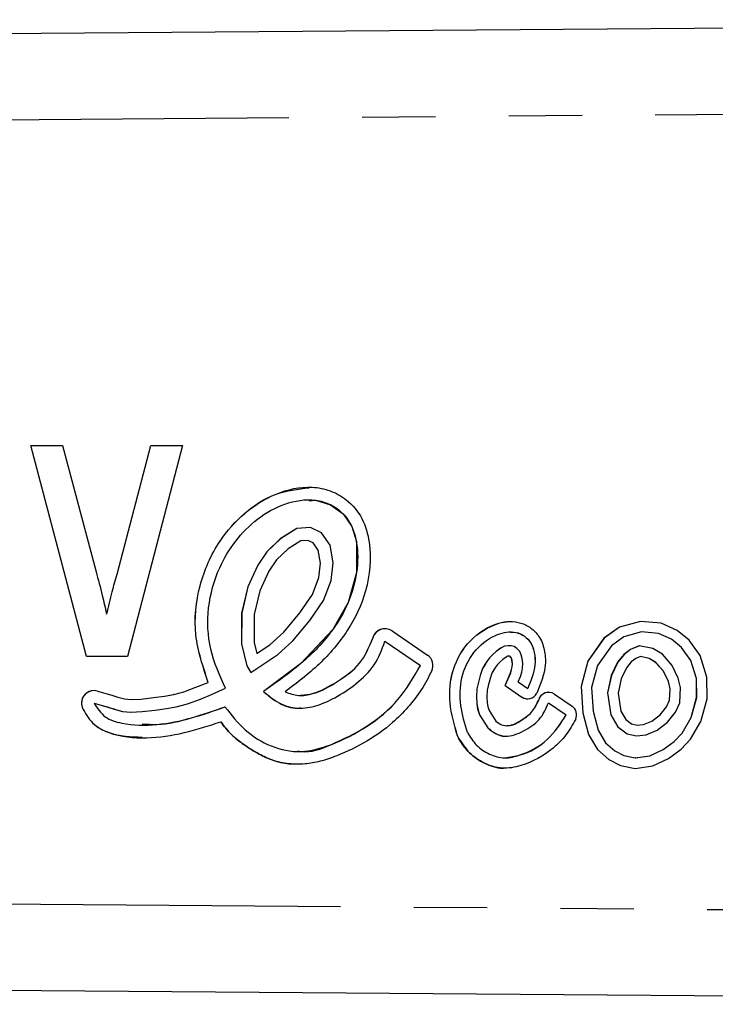
# Model space of a CAD drawing. Extents: x 140 to 267, y 95 to 251.
# Drawn here: x 234 to 246, y 103 to 120 of the extents above; entities that cross this region are included whole.
import ezdxf

# ---------------------------------------------------------------- set-up
doc = ezdxf.new("R2010")
doc.units = 0
doc.linetypes.add('PHANTOM', pattern=[12.7, 6.35, -1.27, 1.27, -1.27, 1.27, -1.27])
doc.layers.get('0').update_dxf_attribs({"linetype": 'CONTINUOUS'})

msp = doc.modelspace()

# ---------------------------------------------------------------- linework, layer by layer
at = {"color": 7, "linetype": 'CONTINUOUS'}
for p, q in [((203.925, 119.29), (263.901, 119.766)), ((234.034, 112.394), (234.581, 112.394)), ((234.996, 108.74), (234.034, 112.394)), ((234.996, 108.74), (234.034, 112.394)), ((234.581, 112.394), (235.164, 110.205)), ((235.528, 110.164), (236.115, 112.394)), ((235.528, 110.164), (236.115, 112.394)), ((236.662, 112.394), (235.71, 108.74)), ((236.115, 112.394), (236.662, 112.394)), ((238.851, 111.453), (238.85, 111.453)), ((238.642, 110.957), (238.356, 110.776)), ((238.643, 110.957), (238.357, 110.776)), ((238.876, 110.969), (238.642, 110.957)), ((238.643, 110.957), (238.642, 110.957)), ((238.877, 110.969), (238.643, 110.957)), ((239.071, 110.879), (238.876, 110.969)), ((239.219, 110.663), (239.071, 110.879)), ((238.356, 110.776), (238.122, 110.553)), ((238.357, 110.776), (238.122, 110.553)), ((238.357, 110.776), (238.356, 110.776)), ((238.711, 110.742), (238.491, 110.603)), ((238.834, 110.748), (238.711, 110.742)), ((238.925, 110.706), (238.834, 110.748)), ((238.834, 110.748), (238.834, 110.748)), ((238.926, 110.706), (238.834, 110.748)), ((239.013, 110.578), (238.925, 110.706)), ((238.926, 110.706), (238.925, 110.706)), ((239.014, 110.578), (238.926, 110.706)), ((238.122, 110.553), (237.965, 110.32)), ((238.122, 110.553), (237.966, 110.32)), ((238.122, 110.553), (238.122, 110.553)), ((238.491, 110.603), (238.289, 110.411)), ((239.014, 110.578), (239.013, 110.578)), ((239.053, 110.351), (239.013, 110.578)), ((239.054, 110.351), (239.014, 110.578)), ((239.274, 110.357), (239.219, 110.663)), ((238.289, 110.411), (238.156, 110.213)), ((239.023, 110.108), (239.053, 110.351)), ((239.024, 110.108), (239.054, 110.351)), ((239.054, 110.351), (239.053, 110.351)), ((239.237, 110.055), (239.274, 110.357)), ((235.528, 110.164), (235.528, 110.164)), ((237.965, 110.32), (237.793, 109.944)), ((237.966, 110.32), (237.794, 109.944)), ((237.966, 110.32), (237.965, 110.32)), ((238.156, 110.213), (238.001, 109.873)), ((238.912, 109.811), (239.023, 110.108)), ((238.912, 109.811), (239.024, 110.108)), ((239.024, 110.108), (239.023, 110.108)), ((239.106, 109.709), (239.237, 110.055)), ((237.793, 109.944), (237.686, 109.487)), ((237.794, 109.944), (237.687, 109.487)), ((237.794, 109.944), (237.793, 109.944)), ((238.001, 109.873), (237.904, 109.462)), ((238.693, 109.495), (238.912, 109.811)), ((238.693, 109.495), (238.912, 109.811)), ((238.867, 109.363), (239.106, 109.709)), ((238.912, 109.811), (238.912, 109.811)), ((237.686, 109.487), (237.685, 108.957)), ((237.687, 109.487), (237.686, 109.487)), ((237.687, 109.487), (237.686, 108.957)), ((238.416, 109.16), (238.693, 109.495)), ((238.416, 109.16), (238.693, 109.495)), ((238.693, 109.495), (238.693, 109.495)), ((235.348, 109.469), (235.348, 109.469)), ((237.904, 109.462), (237.904, 108.982)), ((238.574, 109.009), (238.867, 109.363)), ((244.597, 109.345), (244.231, 109.244)), ((244.597, 109.345), (244.232, 109.244)), ((244.95, 109.315), (244.597, 109.345)), ((245.229, 109.19), (244.95, 109.315)), ((238.178, 108.944), (238.416, 109.16)), ((238.179, 108.944), (238.416, 109.16)), ((238.416, 109.16), (238.416, 109.16)), ((240.291, 109.181), (240.905, 108.761)), ((242.345, 109.163), (242.344, 109.163)), ((244.231, 109.244), (243.962, 109.053)), ((244.232, 109.244), (243.963, 109.053)), ((244.232, 109.244), (244.231, 109.244)), ((244.614, 109.163), (244.309, 109.079)), ((244.905, 109.138), (244.614, 109.163)), ((244.614, 109.163), (244.614, 109.163)), ((244.905, 109.138), (244.614, 109.163)), ((245.134, 109.036), (244.905, 109.138)), ((244.905, 109.138), (244.905, 109.138)), ((245.134, 109.036), (244.905, 109.138)), ((245.437, 109.02), (245.229, 109.19)), ((237.904, 108.982), (237.949, 108.792)), ((238.312, 108.772), (238.574, 109.009)), ((239.955, 109.044), (239.954, 109.044)), ((240.168, 109.001), (240.782, 108.581)), ((240.169, 109.001), (240.168, 109.001)), ((240.169, 109.001), (240.782, 108.581)), ((243.962, 109.053), (243.684, 108.658)), ((243.963, 109.053), (243.685, 108.658)), ((243.963, 109.053), (243.962, 109.053)), ((244.309, 109.079), (244.091, 108.924)), ((245.305, 108.896), (245.134, 109.036)), ((245.134, 109.036), (245.134, 109.036)), ((245.306, 108.896), (245.134, 109.036)), ((245.63, 108.752), (245.437, 109.02)), ((237.685, 108.957), (237.775, 108.578)), ((237.686, 108.957), (237.685, 108.957)), ((237.686, 108.957), (237.776, 108.578)), ((237.949, 108.792), (238.178, 108.944)), ((237.949, 108.792), (238.179, 108.944)), ((237.949, 108.792), (237.949, 108.792)), ((238.179, 108.944), (238.178, 108.944)), ((242.097, 108.825), (242.035, 108.773)), ((242.097, 108.825), (242.036, 108.773)), ((242.172, 108.879), (242.097, 108.825)), ((242.173, 108.879), (242.097, 108.825)), ((242.097, 108.825), (242.097, 108.825)), ((242.24, 108.916), (242.172, 108.879)), ((242.173, 108.879), (242.172, 108.879)), ((242.241, 108.916), (242.173, 108.879)), ((242.301, 108.924), (242.24, 108.916)), ((242.241, 108.916), (242.24, 108.916)), ((242.301, 108.924), (242.241, 108.916)), ((242.357, 108.921), (242.301, 108.924)), ((242.409, 108.909), (242.357, 108.921)), ((242.454, 108.876), (242.409, 108.909)), ((242.503, 108.823), (242.454, 108.876)), ((242.528, 108.768), (242.503, 108.823)), ((244.091, 108.924), (243.85, 108.581)), ((244.423, 108.86), (244.309, 108.773)), ((244.423, 108.86), (244.31, 108.773)), ((244.574, 108.924), (244.423, 108.86)), ((244.575, 108.924), (244.423, 108.86)), ((244.423, 108.86), (244.423, 108.86)), ((244.811, 108.874), (244.574, 108.924)), ((244.974, 108.776), (244.811, 108.874)), ((245.466, 108.671), (245.305, 108.896)), ((245.306, 108.896), (245.305, 108.896)), ((245.467, 108.671), (245.306, 108.896)), ((235.71, 108.74), (234.996, 108.74)), ((237.847, 108.462), (238.312, 108.772)), ((241.933, 108.652), (241.901, 108.597)), ((241.934, 108.652), (241.902, 108.597)), ((241.979, 108.713), (241.933, 108.652)), ((241.934, 108.652), (241.933, 108.652)), ((241.98, 108.713), (241.934, 108.652)), ((242.035, 108.773), (241.979, 108.713)), ((241.98, 108.713), (241.979, 108.713)), ((242.036, 108.773), (241.98, 108.713)), ((242.036, 108.773), (242.035, 108.773)), ((242.16, 108.642), (242.117, 108.597)), ((242.208, 108.683), (242.16, 108.642)), ((242.268, 108.726), (242.208, 108.683)), ((242.296, 108.741), (242.268, 108.726)), ((242.309, 108.743), (242.296, 108.741)), ((242.332, 108.742), (242.309, 108.743)), ((242.309, 108.743), (242.309, 108.743)), ((242.332, 108.742), (242.309, 108.743)), ((242.333, 108.742), (242.332, 108.742)), ((242.332, 108.742), (242.332, 108.742)), ((242.333, 108.742), (242.332, 108.742)), ((242.333, 108.741), (242.333, 108.742)), ((242.333, 108.742), (242.333, 108.742)), ((242.334, 108.741), (242.333, 108.742)), ((242.351, 108.722), (242.333, 108.741)), ((242.334, 108.741), (242.333, 108.741)), ((242.352, 108.722), (242.334, 108.741)), ((242.359, 108.706), (242.351, 108.722)), ((242.352, 108.722), (242.351, 108.722)), ((242.36, 108.706), (242.352, 108.722)), ((242.369, 108.668), (242.359, 108.706)), ((242.36, 108.706), (242.359, 108.706)), ((242.37, 108.668), (242.36, 108.706)), ((242.375, 108.61), (242.369, 108.668)), ((242.37, 108.668), (242.369, 108.668)), ((242.376, 108.61), (242.37, 108.668)), ((242.547, 108.701), (242.528, 108.768)), ((242.556, 108.615), (242.547, 108.701)), ((243.684, 108.658), (243.566, 108.219)), ((243.685, 108.658), (243.567, 108.219)), ((243.685, 108.658), (243.684, 108.658)), ((244.199, 108.638), (244.089, 108.409)), ((244.2, 108.638), (244.09, 108.409)), ((244.309, 108.773), (244.199, 108.638)), ((244.2, 108.638), (244.199, 108.638)), ((244.31, 108.773), (244.2, 108.638)), ((244.31, 108.773), (244.309, 108.773)), ((244.435, 108.643), (244.352, 108.541)), ((244.514, 108.703), (244.435, 108.643)), ((244.592, 108.736), (244.514, 108.703)), ((244.744, 108.704), (244.592, 108.736)), ((244.593, 108.736), (244.592, 108.736)), ((244.745, 108.704), (244.593, 108.736)), ((244.857, 108.636), (244.744, 108.704)), ((244.745, 108.704), (244.744, 108.704)), ((244.858, 108.636), (244.745, 108.704)), ((244.992, 108.483), (244.857, 108.636)), ((244.858, 108.636), (244.857, 108.636)), ((244.993, 108.483), (244.858, 108.636)), ((245.144, 108.583), (244.974, 108.776)), ((245.565, 108.354), (245.466, 108.671)), ((245.467, 108.671), (245.466, 108.671)), ((245.566, 108.354), (245.467, 108.671)), ((245.745, 108.381), (245.63, 108.752)), ((237.775, 108.578), (237.847, 108.462)), ((237.776, 108.578), (237.775, 108.578)), ((237.776, 108.578), (237.847, 108.462)), ((240.782, 108.581), (240.782, 108.581)), ((241.859, 108.527), (241.815, 108.409)), ((241.86, 108.527), (241.816, 108.409)), ((241.901, 108.597), (241.859, 108.527)), ((241.86, 108.527), (241.859, 108.527)), ((241.902, 108.597), (241.86, 108.527)), ((241.902, 108.597), (241.901, 108.597)), ((242.056, 108.505), (242.022, 108.449)), ((242.083, 108.552), (242.056, 108.505)), ((242.117, 108.597), (242.083, 108.552)), ((242.252, 108.233), (242.345, 108.454)), ((242.252, 108.233), (242.346, 108.454)), ((242.345, 108.454), (242.362, 108.51)), ((242.346, 108.454), (242.345, 108.454)), ((242.346, 108.454), (242.363, 108.51)), ((242.362, 108.51), (242.373, 108.559)), ((242.363, 108.51), (242.362, 108.51)), ((242.363, 108.51), (242.373, 108.559)), ((242.373, 108.559), (242.375, 108.61)), ((242.373, 108.559), (242.376, 108.61)), ((242.373, 108.559), (242.373, 108.559)), ((242.376, 108.61), (242.375, 108.61)), ((242.514, 108.392), (242.537, 108.464)), ((242.537, 108.464), (242.552, 108.537)), ((242.552, 108.537), (242.556, 108.615)), ((243.85, 108.581), (243.748, 108.201)), ((244.352, 108.541), (244.26, 108.35)), ((245.077, 108.305), (244.992, 108.483)), ((244.993, 108.483), (244.992, 108.483)), ((245.078, 108.305), (244.993, 108.483)), ((245.248, 108.365), (245.144, 108.583)), ((236.894, 108.204), (237.107, 108.29)), ((236.895, 108.204), (237.108, 108.29)), ((237.108, 108.29), (237.107, 108.29)), ((241.815, 108.409), (241.782, 108.271)), ((241.816, 108.409), (241.783, 108.271)), ((241.816, 108.409), (241.815, 108.409)), ((241.988, 108.357), (241.958, 108.23)), ((242.022, 108.449), (241.988, 108.357)), ((242.475, 108.298), (242.514, 108.392)), ((242.475, 108.298), (242.641, 108.185)), ((244.089, 108.409), (244.025, 108.111)), ((244.09, 108.409), (244.025, 108.111)), ((244.09, 108.409), (244.089, 108.409)), ((244.26, 108.35), (244.207, 108.105)), ((245.107, 108.18), (245.077, 108.305)), ((245.078, 108.305), (245.077, 108.305)), ((245.108, 108.18), (245.078, 108.305)), ((245.288, 108.198), (245.248, 108.365)), ((245.567, 108.028), (245.565, 108.354)), ((245.566, 108.354), (245.565, 108.354)), ((245.568, 108.028), (245.566, 108.354)), ((245.747, 108.005), (245.745, 108.381)), ((235.191, 108.139), (235.435, 108.068)), ((236.508, 108.08), (236.685, 108.126)), ((236.509, 108.08), (236.686, 108.126)), ((236.685, 108.126), (236.894, 108.204)), ((236.686, 108.126), (236.685, 108.126)), ((236.686, 108.126), (236.895, 108.204)), ((236.895, 108.204), (236.894, 108.204)), ((237.163, 108.078), (237.357, 108.165)), ((237.357, 108.165), (237.404, 108.191)), ((238.063, 108.132), (238.062, 108.132)), ((241.761, 108.18), (241.754, 108.04)), ((241.762, 108.18), (241.755, 108.04)), ((241.782, 108.271), (241.761, 108.18)), ((241.762, 108.18), (241.761, 108.18)), ((241.783, 108.271), (241.762, 108.18)), ((241.783, 108.271), (241.782, 108.271)), ((241.94, 108.155), (241.934, 108.04)), ((241.958, 108.23), (241.94, 108.155)), ((242.252, 108.233), (242.539, 108.036)), ((242.252, 108.233), (242.252, 108.233)), ((242.252, 108.233), (242.54, 108.036)), ((242.641, 108.185), (242.641, 108.185)), ((243.566, 108.219), (243.594, 107.762)), ((243.567, 108.219), (243.566, 108.219)), ((243.567, 108.219), (243.595, 107.762)), ((243.748, 108.201), (243.773, 107.791)), ((244.025, 108.111), (244.08, 107.726)), ((244.025, 108.111), (244.025, 108.111)), ((244.025, 108.111), (244.081, 107.726)), ((245.098, 107.98), (245.107, 108.18)), ((245.099, 107.98), (245.108, 108.18)), ((245.108, 108.18), (245.107, 108.18)), ((245.276, 107.937), (245.288, 108.198)), ((235.435, 108.068), (235.541, 108.033)), ((235.541, 108.033), (235.657, 108.003)), ((235.657, 108.003), (235.774, 107.992)), ((235.774, 107.992), (235.943, 108.001)), ((235.775, 107.992), (235.774, 107.992)), ((235.775, 107.992), (235.943, 108.001)), ((235.943, 108.001), (236.161, 108.026)), ((235.943, 108.001), (236.162, 108.026)), ((235.943, 108.001), (235.943, 108.001)), ((236.161, 108.026), (236.35, 108.052)), ((236.162, 108.026), (236.161, 108.026)), ((236.162, 108.026), (236.351, 108.052)), ((236.35, 108.052), (236.508, 108.08)), ((236.351, 108.052), (236.35, 108.052)), ((236.351, 108.052), (236.509, 108.08)), ((236.509, 108.08), (236.508, 108.08)), ((236.75, 107.917), (236.974, 108)), ((236.974, 108), (237.163, 108.078)), ((238.708, 108.062), (238.709, 108.062)), ((241.754, 108.04), (241.761, 107.915)), ((241.755, 108.04), (241.754, 108.04)), ((241.755, 108.04), (241.762, 107.915)), ((241.934, 108.04), (241.94, 107.934)), ((242.827, 107.973), (242.826, 107.973)), ((243.104, 108.086), (243.411, 107.876)), ((244.207, 108.105), (244.253, 107.788)), ((245.047, 107.867), (245.098, 107.98)), ((245.047, 107.867), (245.099, 107.98)), ((245.099, 107.98), (245.098, 107.98)), ((245.474, 107.682), (245.567, 108.028)), ((245.475, 107.682), (245.568, 108.028)), ((245.568, 108.028), (245.567, 108.028)), ((245.642, 107.612), (245.747, 108.005)), ((234.924, 107.859), (234.924, 107.859)), ((235.13, 107.929), (235.371, 107.859)), ((235.131, 107.929), (235.13, 107.929)), ((235.131, 107.929), (235.372, 107.859)), ((235.371, 107.859), (235.48, 107.823)), ((235.372, 107.859), (235.371, 107.859)), ((235.372, 107.859), (235.481, 107.823)), ((235.48, 107.823), (235.62, 107.787)), ((235.481, 107.823), (235.48, 107.823)), ((235.481, 107.823), (235.621, 107.787)), ((235.62, 107.787), (235.769, 107.774)), ((235.621, 107.787), (235.62, 107.787)), ((235.621, 107.787), (235.77, 107.774)), ((235.769, 107.774), (235.961, 107.783)), ((235.961, 107.783), (236.188, 107.809)), ((236.188, 107.809), (236.384, 107.836)), ((236.384, 107.836), (236.554, 107.866)), ((236.554, 107.866), (236.75, 107.917)), ((241.761, 107.915), (241.774, 107.831)), ((241.762, 107.915), (241.761, 107.915)), ((241.762, 107.915), (241.775, 107.831)), ((241.774, 107.831), (241.806, 107.726)), ((241.775, 107.831), (241.774, 107.831)), ((241.775, 107.831), (241.807, 107.726)), ((241.94, 107.934), (241.95, 107.871)), ((241.95, 107.871), (241.971, 107.802)), ((241.971, 107.802), (242.09, 107.617)), ((243.002, 107.937), (243.309, 107.727)), ((243.003, 107.937), (243.002, 107.937)), ((243.003, 107.937), (243.31, 107.727)), ((243.773, 107.791), (243.863, 107.459)), ((244.253, 107.788), (244.339, 107.645)), ((244.934, 107.73), (245.047, 107.867)), ((244.934, 107.73), (245.047, 107.867)), ((245.047, 107.867), (245.047, 107.867)), ((245.06, 107.6), (245.201, 107.771)), ((245.201, 107.771), (245.276, 107.937)), ((237.325, 107.606), (237.325, 107.606)), ((241.806, 107.726), (241.949, 107.503)), ((241.807, 107.726), (241.806, 107.726)), ((241.807, 107.726), (241.95, 107.503)), ((243.31, 107.727), (243.309, 107.727)), ((243.594, 107.762), (243.696, 107.388)), ((243.595, 107.762), (243.594, 107.762)), ((243.595, 107.762), (243.697, 107.388)), ((244.08, 107.726), (244.203, 107.521)), ((244.081, 107.726), (244.08, 107.726)), ((244.081, 107.726), (244.204, 107.521)), ((244.339, 107.645), (244.441, 107.569)), ((244.647, 107.56), (244.791, 107.619)), ((244.648, 107.56), (244.792, 107.619)), ((244.791, 107.619), (244.934, 107.73)), ((244.792, 107.619), (244.791, 107.619)), ((244.792, 107.619), (244.934, 107.73)), ((244.882, 107.462), (245.06, 107.6)), ((244.934, 107.73), (244.934, 107.73)), ((245.316, 107.412), (245.474, 107.682)), ((245.317, 107.412), (245.475, 107.682)), ((245.461, 107.304), (245.642, 107.612)), ((245.475, 107.682), (245.474, 107.682)), ((235.959, 107.547), (235.961, 107.547)), ((241.95, 107.503), (241.949, 107.503)), ((242.272, 107.539), (242.273, 107.539)), ((243.863, 107.459), (243.99, 107.243)), ((244.203, 107.521), (244.364, 107.401)), ((244.204, 107.521), (244.203, 107.521)), ((244.204, 107.521), (244.365, 107.401)), ((244.441, 107.569), (244.536, 107.548)), ((244.536, 107.548), (244.647, 107.56)), ((244.537, 107.548), (244.536, 107.548)), ((244.537, 107.548), (244.648, 107.56)), ((244.648, 107.56), (244.647, 107.56)), ((244.692, 107.383), (244.882, 107.462)), ((243.696, 107.388), (243.85, 107.127)), ((243.697, 107.388), (243.696, 107.388)), ((243.697, 107.388), (243.851, 107.127)), ((244.364, 107.401), (244.525, 107.366)), ((244.365, 107.401), (244.364, 107.401)), ((244.365, 107.401), (244.526, 107.366)), ((244.525, 107.366), (244.692, 107.383)), ((244.988, 107.125), (245.179, 107.265)), ((244.989, 107.125), (245.18, 107.265)), ((245.179, 107.265), (245.316, 107.412)), ((245.18, 107.265), (245.179, 107.265)), ((245.18, 107.265), (245.317, 107.412)), ((245.299, 107.13), (245.461, 107.304)), ((245.317, 107.412), (245.316, 107.412)), ((238.657, 107.091), (238.658, 107.091)), ((243.85, 107.127), (244.048, 106.952)), ((243.851, 107.127), (243.85, 107.127)), ((243.851, 107.127), (244.048, 106.952)), ((243.99, 107.243), (244.149, 107.103)), ((244.149, 107.103), (244.308, 107.023)), ((244.758, 107.018), (244.988, 107.125)), ((244.759, 107.018), (244.989, 107.125)), ((244.989, 107.125), (244.988, 107.125)), ((245.081, 106.969), (245.299, 107.13)), ((242.247, 106.982), (242.248, 106.982)), ((244.048, 106.952), (244.248, 106.852)), ((244.048, 106.952), (244.048, 106.952)), ((244.048, 106.952), (244.249, 106.852)), ((244.308, 107.023), (244.505, 106.982)), ((244.505, 106.982), (244.758, 107.018)), ((244.506, 106.982), (244.505, 106.982)), ((244.506, 106.982), (244.759, 107.018)), ((244.759, 107.018), (244.758, 107.018)), ((244.81, 106.844), (245.081, 106.969)), ((244.248, 106.852), (244.5, 106.8)), ((244.249, 106.852), (244.248, 106.852)), ((244.249, 106.852), (244.5, 106.8)), ((244.5, 106.8), (244.81, 106.844)), ((263.901, 102.714), (203.925, 103.19))]:
    msp.add_line(p, q, dxfattribs=at)
at = {"color": 8, "linetype": 'PHANTOM'}
for p, q in [((263.901, 118.266), (207.65, 117.82)), ((242.54, 108.036), (242.539, 108.036)), ((241.426, 107.365), (241.425, 107.365)), ((241.444, 107.325), (241.444, 107.325)), ((207.65, 104.66), (263.901, 104.214))]:
    msp.add_line(p, q, dxfattribs=at)
at = {"color": 7, "linetype": 'CONTINUOUS', "flags": 128}
msp.add_lwpolyline([(238.854, 111.431), (238.967, 111.446), (239.224, 111.367), (239.443, 111.21), (239.594, 110.988), (239.673, 110.73), (239.678, 110.192), (239.53, 109.673), (239.264, 109.204), (238.711, 108.614), (238.063, 108.132), (238.063, 108.132)], dxfattribs=at)
at = {"color": 7, "linetype": 'CONTINUOUS'}
for centre, radius, start, end in [((240.168, 109.001), 0.218, 55.6333, 168.6714), ((240.169, 109.001), 0.218, 89.9993, 168.6711), ((240.782, 108.581), 0.218, 334.9043, 55.6289), ((235.13, 107.929), 0.218, 73.8171, 198.6955), ((235.131, 107.929), 0.218, 90.0016, 198.6951), ((243.002, 107.937), 0.18, 55.6324, 168.6721), ((243.003, 107.937), 0.18, 90.0001, 168.6732), ((242.641, 108.185), 0.18, 235.6314, 332.0641), ((242.641, 108.185), 0.18, 235.6323, 269.9999), ((243.309, 107.727), 0.18, 334.8977, 55.6351), ((241.596, 107.42), 0.18, 197.8254, 212.0658), ((241.597, 107.421), 0.181, 197.8527, 212.0385)]:
    msp.add_arc(centre, radius, start, end, dxfattribs=at)
for points, knots in [([(237.107, 108.29), (237.016, 108.562), (236.833, 109.104), (236.921, 109.975), (237.244, 110.698), (237.718, 111.239), (238.265, 111.581), (238.802, 111.706), (239.225, 111.622), (239.54, 111.448), (239.797, 111.138), (239.95, 110.582), (239.885, 109.887), (239.542, 109.167), (239.044, 108.585), (238.641, 108.279), (238.439, 108.126)], [0, 0, 0, 0, 0.093738, 0.187486, 0.281209, 0.351617, 0.422, 0.492074, 0.527245, 0.562427, 0.609135, 0.656009, 0.749472, 0.832865, 0.916378, 1, 1, 1, 1]), ([(237.108, 108.29), (237.017, 108.562), (236.834, 109.104), (236.922, 109.974), (237.244, 110.7), (237.719, 111.234), (238.25, 111.589), (238.659, 111.637), (238.855, 111.66)], [0, 0, 0, 0, 0.192821, 0.38566, 0.578449, 0.723281, 0.868058, 1, 1, 1, 1]), ([(237.404, 108.191), (237.305, 108.411), (237.109, 108.851), (237.077, 109.587), (237.256, 110.23), (237.565, 110.749), (237.948, 111.137), (238.421, 111.401), (238.881, 111.487), (239.23, 111.38), (239.454, 111.222), (239.606, 110.993), (239.705, 110.644), (239.702, 110.187), (239.55, 109.664), (239.232, 109.115), (238.726, 108.593), (238.283, 108.286), (238.062, 108.132)], [0, 0, 0, 0, 0.083482, 0.166686, 0.250133, 0.312688, 0.375183, 0.437588, 0.49972, 0.530931, 0.56223, 0.593432, 0.624717, 0.687196, 0.749776, 0.812344, 0.906229, 1, 1, 1, 1]), ([(235.164, 110.205), (235.201, 110.069), (235.267, 109.824), (235.323, 109.578), (235.348, 109.469)], [0, 0, 0, 0, 0.559987, 1, 1, 1, 1]), ([(235.348, 109.469), (235.379, 109.6), (235.434, 109.833), (235.499, 110.063), (235.528, 110.164)], [0, 0, 0, 0, 0.5599901, 1, 1, 1, 1]), ([(235.348, 109.469), (235.379, 109.6), (235.434, 109.833), (235.499, 110.063), (235.528, 110.164)], [0, 0, 0, 0, 0.559991, 1, 1, 1, 1]), ([(241.426, 107.365), (241.371, 107.553), (241.262, 107.927), (241.313, 108.522), (241.614, 109.044), (242.009, 109.286), (242.272, 109.352), (242.34, 109.342), (242.345, 109.341)], [0, 0, 0, 0, 0.230643, 0.46009, 0.689332, 0.917699, 0.994528, 1, 1, 1, 1]), ([(241.425, 107.365), (241.37, 107.553), (241.261, 107.927), (241.313, 108.524), (241.613, 109.039), (242.01, 109.299), (242.33, 109.353), (242.526, 109.327), (242.702, 109.239), (242.856, 109.082), (242.94, 108.855), (242.963, 108.506), (242.865, 108.262), (242.8, 108.1)], [0, 0, 0, 0, 0.141243, 0.281753, 0.422137, 0.561986, 0.609036, 0.65602, 0.702989, 0.749928, 0.812421, 0.87514, 1, 1, 1, 1]), ([(241.596, 107.421), (241.55, 107.575), (241.459, 107.884), (241.468, 108.378), (241.68, 108.825), (241.98, 109.074), (242.235, 109.159), (242.398, 109.171), (242.555, 109.119), (242.695, 109), (242.764, 108.809), (242.779, 108.52), (242.696, 108.319), (242.641, 108.185)], [0, 0, 0, 0, 0.14102, 0.281783, 0.42228, 0.562156, 0.609179, 0.656185, 0.703056, 0.749965, 0.812332, 0.875151, 1, 1, 1, 1]), ([(242.345, 109.157), (242.363, 109.159), (242.434, 109.165), (242.556, 109.117), (242.696, 109.001), (242.765, 108.809), (242.779, 108.52), (242.697, 108.319), (242.641, 108.185)], [0, 0, 0, 0, 0.043443, 0.173843, 0.304356, 0.477874, 0.652647, 1, 1, 1, 1]), ([(238.062, 108.132), (238.148, 108.06), (238.321, 107.914), (238.657, 107.82), (238.995, 107.876), (239.336, 108.033), (239.677, 108.26), (240.011, 108.575), (240.115, 108.859), (240.168, 109.001)], [0, 0, 0, 0, 0.125112, 0.250176, 0.374834, 0.499808, 0.666944, 0.832686, 1, 1, 1, 1]), ([(238.439, 108.126), (238.516, 108.098), (238.671, 108.041), (239, 108.102), (239.352, 108.302), (239.76, 108.591), (239.889, 108.893), (239.954, 109.044)], [0, 0, 0, 0, 0.125046, 0.250135, 0.500762, 0.751685, 1, 1, 1, 1]), ([(238.708, 108.067), (238.778, 108.073), (239.01, 108.094), (239.353, 108.307), (239.761, 108.589), (239.89, 108.893), (239.955, 109.044)], [0, 0, 0, 0, 0.125238, 0.417607, 0.710324, 1, 1, 1, 1]), ([(240.979, 108.489), (240.922, 108.378), (240.806, 108.154), (240.572, 107.856), (240.264, 107.546), (239.853, 107.252), (239.422, 107.043), (239.059, 106.92), (238.779, 106.869), (238.5, 106.872), (238.229, 106.93), (237.97, 107.051), (237.731, 107.202), (237.499, 107.381), (237.383, 107.531), (237.325, 107.606)], [0, 0, 0, 0, 0.082435, 0.166584, 0.250026, 0.371137, 0.499327, 0.565866, 0.624692, 0.687034, 0.749863, 0.806889, 0.875154, 0.937372, 1, 1, 1, 1]), ([(237.397, 107.865), (237.507, 107.726), (237.726, 107.446), (238.182, 107.159), (238.717, 107.049), (239.293, 107.214), (239.869, 107.509), (240.427, 107.965), (240.663, 108.376), (240.782, 108.581)], [0, 0, 0, 0, 0.125007, 0.250087, 0.374396, 0.49929, 0.666095, 0.83313, 1, 1, 1, 1]), ([(238.66, 107.102), (238.678, 107.098), (238.869, 107.059), (239.295, 107.234), (239.869, 107.503), (240.428, 107.966), (240.664, 108.376), (240.782, 108.581)], [0, 0, 0, 0, 0.02019, 0.215797, 0.477044, 0.738651, 1, 1, 1, 1]), ([(238.063, 108.132), (238.149, 108.062), (238.321, 107.921), (238.563, 107.829), (238.689, 107.849), (238.705, 107.851)], [0, 0, 0, 0, 0.467531, 0.934891, 1, 1, 1, 1]), ([(242.09, 107.617), (242.122, 107.593), (242.185, 107.545), (242.348, 107.529), (242.523, 107.628), (242.724, 107.758), (242.792, 107.901), (242.826, 107.973)], [0, 0, 0, 0, 0.125231, 0.249823, 0.500272, 0.7518, 1, 1, 1, 1]), ([(242.274, 107.545), (242.285, 107.543), (242.373, 107.53), (242.525, 107.634), (242.724, 107.756), (242.793, 107.901), (242.827, 107.973)], [0, 0, 0, 0, 0.043736, 0.362986, 0.683611, 1, 1, 1, 1]), ([(234.924, 107.859), (234.976, 107.761), (235.08, 107.563), (235.486, 107.355), (236.041, 107.304), (236.696, 107.401), (237.115, 107.538), (237.325, 107.606)], [0, 0, 0, 0, 0.124168, 0.248972, 0.498468, 0.749129, 1, 1, 1, 1]), ([(234.924, 107.859), (234.976, 107.761), (235.081, 107.564), (235.463, 107.363), (235.768, 107.349), (235.962, 107.341)], [0, 0, 0, 0, 0.264643, 0.530643, 1, 1, 1, 1]), ([(235.13, 107.929), (235.187, 107.841), (235.301, 107.664), (235.711, 107.544), (236.219, 107.54), (236.822, 107.661), (237.205, 107.797), (237.397, 107.865)], [0, 0, 0, 0, 0.124933, 0.250221, 0.499595, 0.749779, 1, 1, 1, 1]), ([(235.961, 107.57), (236.047, 107.565), (236.336, 107.545), (236.822, 107.667), (237.206, 107.799), (237.398, 107.865)], [0, 0, 0, 0, 0.173727, 0.586833, 1, 1, 1, 1]), ([(241.949, 107.503), (241.993, 107.467), (242.079, 107.394), (242.247, 107.347), (242.416, 107.375), (242.618, 107.47), (242.865, 107.625), (242.957, 107.833), (243.002, 107.937)], [0, 0, 0, 0, 0.1253, 0.250556, 0.375401, 0.500571, 0.751539, 1, 1, 1, 1]), ([(237.325, 107.606), (237.383, 107.531), (237.499, 107.381), (237.732, 107.202), (237.971, 107.05), (238.23, 106.932), (238.459, 106.875), (238.606, 106.878), (238.658, 106.879)], [0, 0, 0, 0, 0.180314, 0.35945, 0.555823, 0.72018, 0.901072, 1, 1, 1, 1]), ([(243.472, 107.651), (243.42, 107.557), (243.316, 107.37), (243.01, 107.068), (242.63, 106.854), (242.255, 106.789), (242.042, 106.824), (241.845, 106.908), (241.664, 107.026), (241.526, 107.19), (241.471, 107.28), (241.444, 107.325)], [0, 0, 0, 0, 0.125789, 0.250331, 0.500004, 0.625481, 0.688152, 0.751044, 0.87596, 0.937856, 1, 1, 1, 1]), ([(241.596, 107.421), (241.645, 107.343), (241.742, 107.189), (241.973, 107.036), (242.242, 106.958), (242.599, 107.049), (243.011, 107.266), (243.21, 107.574), (243.309, 107.727)], [0, 0, 0, 0, 0.125224, 0.250533, 0.375058, 0.500097, 0.750234, 1, 1, 1, 1]), ([(242.248, 106.983), (242.335, 106.996), (242.602, 107.035), (243.011, 107.271), (243.211, 107.575), (243.31, 107.727)], [0, 0, 0, 0, 0.19667, 0.598635, 1, 1, 1, 1]), ([(241.95, 107.503), (241.993, 107.468), (242.08, 107.398), (242.2, 107.351), (242.264, 107.361), (242.271, 107.362)], [0, 0, 0, 0, 0.467536, 0.934892, 1, 1, 1, 1]), ([(241.444, 107.325), (241.502, 107.235), (241.617, 107.056), (241.846, 106.906), (242.042, 106.827), (242.164, 106.796), (242.231, 106.807), (242.245, 106.809)], [0, 0, 0, 0, 0.316396, 0.635705, 0.796473, 0.956686, 1, 1, 1, 1])]:
    msp.add_open_spline(points, degree=3, knots=knots, dxfattribs=at)

doc.saveas('drawing.dxf')
